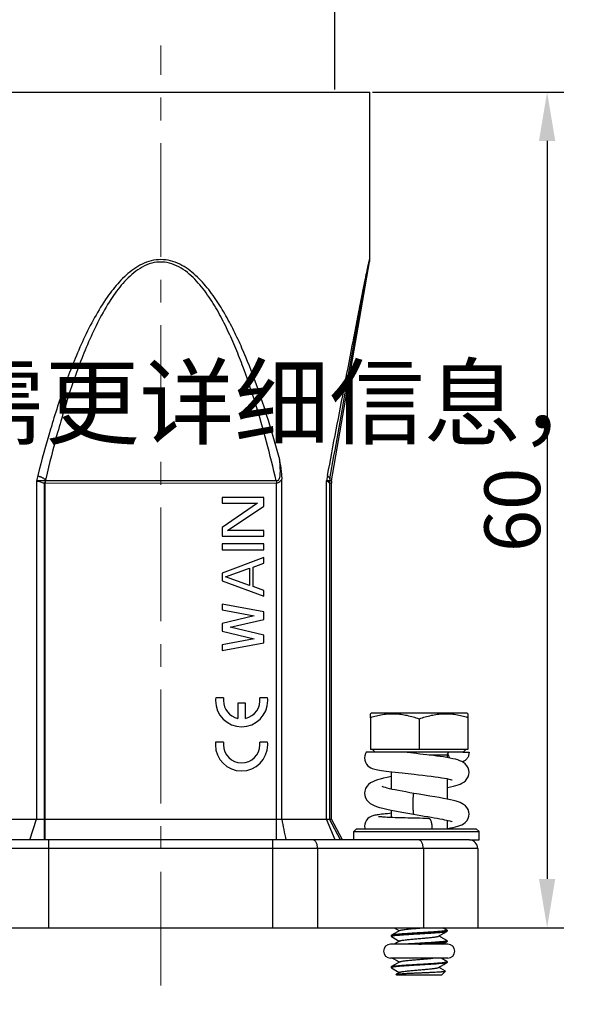
# Model space of a CAD drawing. Units: millimetres. Extents: x 2203 to 2765, y 437 to 752.
# Drawn here: x 2473 to 2513, y 611 to 682 of the extents above; entities that cross this region are included whole.
import ezdxf

# ---------------------------------------------------------------- set-up
doc = ezdxf.new("R2010")
doc.units = ezdxf.units.MM
doc.header["$LTSCALE"] = 65.395
doc.header["$PDMODE"] = 3
doc.header["$PDSIZE"] = 8
doc.linetypes.add('CENTER', pattern=[2, 1.25, -0.25, 0.25, -0.25])
doc.layers.get('0').update_dxf_attribs({"linetype": 'CONTINUOUS', "lineweight": 30})
doc.layers.get('Defpoints').update_dxf_attribs({"linetype": 'CONTINUOUS'})
for name, color, linetype in [('02___PRT_ALL_AXES', 7, 'CONTINUOUS'), ('1', 7, 'CONTINUOUS'), ('3_ALL_AXES', 7, 'CONTINUOUS')]:
    doc.layers.add(name, color=color, linetype=linetype)
for name, color, linetype, lineweight in [('cen', 1, 'CENTER', 15), ('Dim', 3, 'CONTINUOUS', 15), ('图框', 7, 'CONTINUOUS', 20)]:
    doc.layers.add(name, color=color, linetype=linetype, lineweight=lineweight)
doc.styles.add('Romans字体', font='romans.shx', dxfattribs={"width": 0.75})
doc.dimstyles.new('01', dxfattribs={"dimtxt": 4, "dimasz": 3.5, "dimexe": 1.2, "dimexo": 0.2, "dimgap": 0.5, "dimtad": 1, "dimdec": 1, "dimdsep": 46, "dimtxsty": 'Romans字体', "dimcen": 0, "dimclrd": 1, "dimclre": 6, "dimclrt": 4, "dimazin": 2, "dimtfac": 1, "dimtdec": 1, "dimtofl": 0, "dimtmove": 0, "dimatfit": 3, "dimfxl": 1, "dimtolj": 1, "dimtzin": 0, "dimarcsym": 0})

# ---------------------------------------------------------------- blocks, each defined once
blk = doc.blocks.new('*D3')
at = {"layer": 'Defpoints', "color": 0}
for p in [(2495.668, 685.256), (2470.668, 676.961), (2495.668, 676.961)]:
    blk.add_point(p, dxfattribs=at)
at = {"layer": 'Dim', "color": 6, "lineweight": -2}
for p, q in [((2470.668, 677.161), (2470.668, 686.456)), ((2495.668, 677.161), (2495.668, 686.456))]:
    blk.add_line(p, q, dxfattribs=at)
at = {"layer": 'Dim', "color": 1, "lineweight": -2}
blk.add_line((2474.168, 685.256), (2492.168, 685.256), dxfattribs=at)
at = {"layer": 'Dim', "color": 1}
for points in [[(2474.168, 685.84), (2474.168, 684.673), (2470.668, 685.256)], [(2492.168, 685.84), (2492.168, 684.673), (2495.668, 685.256)]]:
    blk.add_solid(points, dxfattribs=at)
at = {"layer": 'Dim', "color": 4, "insert": (2483.168, 687.756), "char_height": 4, "attachment_point": 5, "style": 'Romans字体'}
blk.add_mtext('\\A1;M25', dxfattribs=at)
blk = doc.blocks.new('*D4')
at = {"color": 6, "lineweight": -2}
for p, q in [((2498.368, 676.961), (2512.099, 676.961)), ((2499.568, 616.961), (2512.099, 616.961))]:
    blk.add_line(p, q, dxfattribs=at)
at = {"color": 1, "lineweight": -2}
blk.add_line((2510.899, 673.461), (2510.899, 620.461), dxfattribs=at)
at = {"color": 1}
for points in [[(2510.316, 673.461), (2511.483, 673.461), (2510.899, 676.961)], [(2510.316, 620.461), (2511.483, 620.461), (2510.899, 616.961)]]:
    blk.add_solid(points, dxfattribs=at)
at = {"layer": 'Defpoints', "color": 0}
for p in [(2498.168, 676.961), (2499.368, 616.961), (2510.899, 616.961)]:
    blk.add_point(p, dxfattribs=at)
at = {"color": 4, "lineweight": 0, "insert": (2508.399, 646.961), "char_height": 4, "attachment_point": 5, "rotation": 90, "style": 'Romans字体'}
blk.add_mtext('\\A1;60', dxfattribs=at)

msp = doc.modelspace()

# ---------------------------------------------------------------- linework, layer by layer
at = {"color": 7, "linetype": 'Continuous'}
for p, q in [((2468.168, 676.961), (2498.168, 676.961)), ((2498.168, 664.937), (2498.168, 676.961)), ((2495.433, 649.046), (2498.154, 664.764)), ((2497.6, 661.961), (2497.668, 661.961)), ((2474.24, 649.043), (2474.24, 624.761)), ((2474.875, 649.11), (2474.863, 649.04)), ((2474.909, 649.188), (2474.881, 649.041)), ((2491.462, 649.046), (2474.881, 649.041)), ((2491.852, 624.761), (2491.852, 649.179)), ((2495.137, 649.439), (2495.062, 649.043)), ((2495.062, 624.761), (2495.062, 649.043)), ((2495.297, 649.115), (2495.283, 649.04)), ((2495.312, 649.2), (2495.284, 649.041)), ((2495.433, 649.046), (2495.284, 649.041)), ((2474.824, 624.761), (2474.824, 648.876)), ((2474.866, 648.873), (2474.824, 648.876)), ((2491.47, 648.875), (2474.866, 648.87)), ((2474.866, 623.261), (2474.866, 648.87)), ((2491.47, 623.261), (2491.47, 648.875)), ((2495.269, 648.876), (2495.269, 624.761)), ((2495.27, 648.873), (2495.269, 648.876)), ((2495.418, 648.875), (2495.27, 648.87)), ((2495.27, 648.87), (2495.27, 624.761)), ((2495.418, 624.761), (2495.418, 648.875)), ((2490.568, 647.861), (2487.568, 647.861)), ((2487.568, 647.861), (2487.568, 647.443)), ((2490.568, 647.234), (2490.568, 647.861)), ((2490.122, 647.443), (2487.568, 645.703)), ((2487.568, 647.443), (2490.122, 647.443)), ((2487.951, 645.494), (2490.568, 647.234)), ((2487.568, 645.703), (2487.568, 645.076)), ((2490.568, 645.494), (2487.951, 645.494)), ((2490.568, 645.076), (2490.568, 645.494)), ((2487.568, 645.076), (2490.568, 645.076)), ((2490.568, 644.519), (2487.568, 644.519)), ((2487.568, 644.519), (2487.568, 644.101)), ((2487.568, 644.101), (2490.568, 644.101)), ((2490.568, 644.101), (2490.568, 644.519)), ((2490.568, 643.544), (2487.568, 642.431)), ((2490.568, 643.127), (2490.568, 643.544)), ((2487.824, 642.152), (2489.547, 642.779)), ((2489.547, 642.779), (2489.547, 641.525)), ((2489.802, 642.848), (2490.568, 643.127)), ((2489.802, 641.456), (2489.802, 642.848)), ((2487.568, 642.431), (2487.568, 641.874)), ((2489.547, 641.525), (2487.824, 642.152)), ((2487.568, 641.874), (2490.568, 640.76)), ((2490.568, 641.177), (2489.802, 641.456)), ((2490.568, 640.76), (2490.568, 641.177)), ((2490.568, 639.646), (2487.568, 640.203)), ((2487.568, 640.203), (2487.568, 639.785)), ((2487.568, 639.785), (2489.866, 639.367)), ((2489.866, 639.367), (2487.568, 638.81)), ((2490.568, 639.089), (2490.568, 639.646)), ((2487.568, 638.81), (2487.568, 638.253)), ((2488.143, 638.532), (2490.568, 639.089)), ((2490.568, 637.975), (2488.143, 638.532)), ((2487.568, 638.253), (2489.866, 637.696)), ((2490.568, 637.418), (2490.568, 637.975)), ((2489.866, 637.696), (2487.568, 637.279)), ((2487.568, 636.861), (2490.568, 637.418)), ((2487.568, 637.279), (2487.568, 636.861)), ((2498.267, 632.361), (2498.215, 632.331)), ((2498.215, 632.037), (2498.215, 632.331)), ((2505.163, 632.361), (2498.267, 632.361)), ((2505.215, 632.331), (2505.163, 632.361)), ((2505.215, 632.331), (2505.215, 632.037)), ((2500.627, 629.561), (2497.918, 629.561)), ((2503.715, 629.361), (2502.425, 629.361)), ((2503.715, 629.361), (2503.715, 629.181)), ((2504.841, 629.561), (2505.298, 629.561)), ((2505.298, 629.561), (2505.298, 629.561)), ((2499.715, 628.162), (2499.715, 626.913)), ((2503.715, 627.667), (2503.715, 626.197)), ((2503.715, 627.012), (2503.749, 627.02)), ((2499.715, 625.4), (2499.715, 624.874)), ((2470.918, 624.761), (2495.418, 624.761)), ((2473.764, 623.261), (2474.24, 624.761)), ((2474.815, 623.261), (2474.824, 624.761)), ((2495.696, 623.261), (2495.062, 624.761)), ((2496.068, 623.261), (2495.269, 624.761)), ((2496.07, 623.261), (2495.27, 624.761)), ((2496.219, 623.261), (2495.418, 624.761)), ((2503.715, 624.679), (2503.715, 624.061)), ((2497.218, 624.061), (2497.018, 623.861)), ((2497.018, 623.861), (2506.018, 623.861)), ((2497.018, 623.261), (2497.018, 623.861)), ((2497.218, 624.061), (2505.818, 624.061)), ((2505.818, 624.061), (2506.018, 623.861)), ((2506.018, 623.261), (2506.018, 623.861)), ((2505.318, 623.261), (2461.018, 623.261)), ((2475.126, 616.961), (2475.126, 623.261)), ((2491.211, 616.961), (2491.211, 623.261)), ((2505.918, 622.661), (2460.418, 622.661)), ((2494.423, 622.661), (2494.423, 616.961)), ((2502.017, 622.661), (2502.017, 616.961)), ((2505.918, 622.661), (2505.918, 616.961)), ((2460.418, 616.961), (2505.918, 616.961)), ((2499.931, 616.961), (2500.296, 616.748)), ((2501.752, 616.939), (2501.766, 616.94)), ((2501.766, 616.94), (2502.007, 616.961)), ((2503.704, 616.791), (2503.413, 616.961)), ((2503.704, 616.791), (2503.715, 616.779)), ((2503.704, 616.705), (2503.715, 616.718)), ((2503.715, 616.779), (2503.715, 616.718)), ((2499.725, 616.416), (2499.715, 616.404)), ((2499.715, 616.404), (2499.715, 616.343)), ((2499.725, 616.33), (2499.715, 616.343)), ((2503.402, 615.779), (2503.704, 615.955)), ((2503.704, 616.041), (2503.715, 616.029)), ((2503.704, 615.955), (2503.715, 615.968)), ((2503.715, 616.029), (2503.715, 615.968)), ((2503.77, 615.779), (2499.66, 615.779)), ((2503.77, 614.779), (2499.66, 614.779)), ((2503.704, 614.541), (2503.295, 614.779)), ((2503.704, 614.541), (2503.715, 614.529)), ((2503.715, 614.468), (2503.704, 614.455)), ((2503.715, 614.529), (2503.715, 614.468)), ((2499.715, 614.154), (2499.725, 614.166)), ((2499.715, 614.093), (2499.725, 614.08)), ((2500.326, 613.766), (2500.071, 613.617)), ((2503.6, 613.846), (2503.315, 613.561)), ((2503.6, 613.846), (2503.597, 613.854)), ((2500.068, 613.608), (2500.071, 613.617)), ((2500.068, 613.608), (2500.115, 613.561)), ((2503.315, 613.561), (2500.115, 613.561))]:
    msp.add_line(p, q, dxfattribs=at)
for points in [[(2497.918, 629.561), (2497.866, 629.465), (2497.815, 629.309), (2497.798, 629.15)], [(2505.298, 628.116), (2505.282, 628.273), (2505.228, 628.444), (2505.14, 628.596), (2505.027, 628.722), (2504.902, 628.821), (2504.774, 628.895), (2504.64, 628.955), (2504.492, 629.006), (2504.324, 629.054), (2504.135, 629.1), (2503.925, 629.143), (2503.698, 629.184), (2503.463, 629.222), (2503.223, 629.257), (2502.982, 629.291), (2502.74, 629.322), (2502.498, 629.352), (2502.256, 629.381), (2502.014, 629.409), (2501.773, 629.436), (2501.535, 629.462), (2500.627, 629.561)], [(2497.798, 629.15), (2497.814, 628.993), (2497.864, 628.838), (2497.939, 628.707), (2498.032, 628.598), (2498.134, 628.513), (2498.237, 628.45), (2498.336, 628.406), (2498.431, 628.373), (2498.527, 628.346), (2498.631, 628.321), (2498.745, 628.298), (2498.873, 628.276), (2499.016, 628.253), (2499.176, 628.23), (2499.353, 628.206), (2499.549, 628.182), (2499.761, 628.156), (2499.989, 628.13), (2500.233, 628.103), (2500.492, 628.075)], [(2499.715, 627.819), (2499.421, 627.758), (2499.155, 627.698), (2498.922, 627.637), (2498.718, 627.576), (2498.539, 627.512), (2498.378, 627.441), (2498.23, 627.357), (2498.09, 627.249), (2497.965, 627.111), (2497.869, 626.947), (2497.813, 626.768), (2497.798, 626.613)], [(2500.492, 628.075), (2501.35, 627.982), (2501.658, 627.949), (2501.97, 627.914), (2502.279, 627.878), (2502.577, 627.841), (2502.858, 627.805), (2503.113, 627.769), (2503.339, 627.734), (2503.536, 627.701), (2503.704, 627.67), (2503.845, 627.64), (2503.957, 627.613), (2504.037, 627.59), (2504.084, 627.574), (2504.089, 627.572)], [(2503.749, 627.02), (2503.964, 627.068), (2504.169, 627.119), (2504.35, 627.17), (2504.511, 627.222), (2504.654, 627.278), (2504.787, 627.341), (2504.913, 627.417), (2505.035, 627.517), (2505.146, 627.645), (2505.232, 627.797), (2505.283, 627.966), (2505.298, 628.117)], [(2497.798, 626.613), (2497.812, 626.463), (2497.865, 626.288), (2497.954, 626.13), (2498.07, 625.996), (2498.199, 625.89), (2498.333, 625.808), (2498.482, 625.736), (2498.658, 625.668), (2498.866, 625.602), (2499.109, 625.536), (2499.393, 625.468), (2499.716, 625.4), (2500.079, 625.329), (2500.475, 625.257), (2500.898, 625.183), (2501.319, 625.111)], [(2501.321, 626.611), (2501.043, 626.659), (2500.756, 626.709), (2500.484, 626.758), (2500.228, 626.806), (2499.992, 626.853), (2499.778, 626.898), (2499.589, 626.942), (2499.425, 626.982), (2499.289, 627.02), (2499.182, 627.054), (2499.106, 627.082), (2499.063, 627.1), (2499.056, 627.103)], [(2502.477, 626.418), (2501.704, 626.546), (2501.321, 626.611)], [(2505.298, 625.119), (2505.282, 625.274), (2505.229, 625.443), (2505.141, 625.594), (2505.03, 625.719), (2504.909, 625.815), (2504.788, 625.886), (2504.661, 625.944), (2504.522, 625.996), (2504.363, 626.045), (2504.18, 626.094), (2503.971, 626.143), (2503.732, 626.194), (2503.462, 626.246), (2503.162, 626.301), (2502.833, 626.358), (2502.477, 626.418)], [(2499.715, 625.177), (2499.594, 625.166), (2499.433, 625.15), (2499.283, 625.134), (2499.144, 625.119), (2499.018, 625.104), (2498.903, 625.09), (2498.799, 625.076), (2498.705, 625.062), (2498.62, 625.048), (2498.542, 625.033), (2498.468, 625.017), (2498.395, 624.997), (2498.318, 624.972), (2498.231, 624.934), (2498.135, 624.877), (2498.033, 624.795), (2497.939, 624.686), (2497.863, 624.553), (2497.814, 624.398), (2497.798, 624.245)], [(2501.319, 625.111), (2501.565, 625.069), (2501.828, 625.025), (2502.085, 624.982), (2502.333, 624.941), (2502.571, 624.9), (2502.796, 624.861), (2503.007, 624.823), (2503.202, 624.786), (2503.381, 624.751), (2503.542, 624.718), (2503.684, 624.686), (2503.807, 624.657), (2503.91, 624.63), (2503.991, 624.606), (2504.05, 624.586), (2504.085, 624.573), (2504.09, 624.571)], [(2503.715, 624.087), (2503.779, 624.097), (2503.973, 624.129), (2504.158, 624.165), (2504.334, 624.203), (2504.496, 624.246), (2504.642, 624.294), (2504.775, 624.35), (2504.902, 624.422), (2505.027, 624.518), (2505.141, 624.644), (2505.228, 624.795), (2505.282, 624.965), (2505.298, 625.12)], [(2502.417, 624.811), (2502.211, 624.813), (2501.986, 624.816), (2501.763, 624.82), (2501.541, 624.823), (2501.323, 624.828), (2501.11, 624.832), (2500.902, 624.837), (2500.702, 624.841), (2500.508, 624.847), (2500.324, 624.852), (2500.148, 624.858), (2499.981, 624.863), (2499.825, 624.869), (2499.678, 624.875), (2499.542, 624.882), (2499.417, 624.888), (2499.302, 624.894), (2499.199, 624.901), (2499.106, 624.907), (2499.024, 624.914), (2498.953, 624.92), (2498.894, 624.926), (2498.846, 624.932), (2498.811, 624.936), (2498.79, 624.94), (2498.787, 624.94)], [(2497.798, 624.245), (2497.811, 624.105), (2497.821, 624.061)], [(2500.326, 616.766), (2499.935, 616.538), (2499.725, 616.416)], [(2503.104, 616.356), (2503.492, 616.582), (2503.704, 616.705)], [(2499.725, 616.33), (2500.158, 616.079), (2500.296, 615.998)], [(2500.326, 616.016), (2499.935, 615.788), (2499.92, 615.779)], [(2503.704, 616.041), (2503.274, 616.291), (2503.134, 616.373)], [(2500.326, 614.516), (2499.935, 614.288), (2499.725, 614.166)], [(2499.813, 614.779), (2500.158, 614.579), (2500.296, 614.498)], [(2503.104, 614.106), (2503.492, 614.332), (2503.704, 614.455)], [(2499.725, 614.08), (2500.158, 613.829), (2500.296, 613.748)], [(2503.597, 613.854), (2503.274, 614.041), (2503.134, 614.123)]]:
    msp.add_lwpolyline(points, dxfattribs=at)
for centre, radius, start, end in [((2497.156, 664.937), 1.013, 350.19137, 359.99237), ((2547.41, 630.859), 75.396, 165.74206, 166.04309), ((2547.359, 631.78), 74.523, 166.60676, 166.73768), ((2497.824, 649.285), 6.367, 182.15739, 183.69316), ((2496.261, 648.869), 0.993, 169.99142, 179.60027), ((2496.42, 648.875), 1.002, 170.18968, 179.99099), ((2503.915, 629.361), 0.2, 120.86609, 180), ((2503.668, 627.392), 0.381, 277.04855, 282.24887), ((2703.388, 665.814), 215.483, 190.9829, 191.38947), ((2505.318, 622.661), 0.6, 0, 90), ((2503.708, 616.779), 0.00718, 350.49028, 359.97407), ((2499.722, 616.343), 0.00718, 170.511, 179.97423), ((2503.708, 616.029), 0.00718, 350.55421, 359.97456), ((2499.66, 615.279), 0.5, 90, 270), ((2503.77, 615.279), 0.5, 270, 90), ((2503.708, 614.529), 0.00722, 349.68144, 359.94629)]:
    msp.add_arc(centre, radius, start, end, dxfattribs=at)
for points, knots in [([(2491.659, 650.731), (2491.418, 651.62), (2490.911, 653.391), (2490.043, 656.015), (2489.201, 658.162), (2488.424, 659.835), (2487.776, 661.059), (2487.04, 662.235), (2486.188, 663.334), (2485.336, 664.134), (2484.54, 664.621), (2483.881, 664.872), (2483.18, 664.966), (2482.477, 664.878), (2481.817, 664.631), (2481.018, 664.148), (2480.163, 663.351), (2479.593, 662.618), (2479.328, 662.239)], [0, 0, 0, 0, 0.124432, 0.248908, 0.373448, 0.43577, 0.498133, 0.560558, 0.623073, 0.685712, 0.717169, 0.748692, 0.78026, 0.811832, 0.843364, 0.87483, 0.937475, 1, 1, 1, 1]), ([(2491.462, 649.046), (2491.241, 649.984), (2490.773, 651.856), (2489.975, 654.638), (2489.202, 656.924), (2488.491, 658.719), (2487.898, 660.042), (2487.228, 661.329), (2486.454, 662.559), (2485.68, 663.499), (2484.944, 664.136), (2484.319, 664.522), (2483.618, 664.76), (2482.875, 664.785), (2482.16, 664.587), (2481.519, 664.227), (2480.951, 663.765), (2480.279, 663.064), (2479.849, 662.474), (2479.584, 662.069)], [0, 0, 0, 0, 0.124549, 0.249127, 0.373748, 0.436093, 0.498465, 0.560876, 0.623347, 0.685905, 0.717285, 0.748729, 0.780229, 0.811754, 0.843269, 0.874733, 0.906131, 0.937472, 1, 1, 1, 1]), ([(2497.575, 662.131), (2497.623, 662.377), (2497.717, 662.852), (2497.853, 663.529), (2497.974, 664.121), (2498.051, 664.484), (2498.086, 664.644)], [0, 0, 0, 0, 0.293013, 0.565976, 0.80825, 1, 1, 1, 1]), ([(2497.601, 661.974), (2497.664, 662.315), (2497.757, 662.815), (2497.865, 663.389), (2497.923, 663.692), (2497.963, 663.903), (2498.002, 664.1), (2498.037, 664.28), (2498.069, 664.438), (2498.097, 664.57), (2498.118, 664.662), (2498.131, 664.718), (2498.138, 664.745), (2498.143, 664.76), (2498.146, 664.769), (2498.148, 664.774), (2498.149, 664.778), (2498.152, 664.779), (2498.153, 664.775), (2498.154, 664.771), (2498.154, 664.767), (2498.154, 664.764)], [0, 0, 0, 0, 0.36248, 0.530354, 0.609521, 0.684626, 0.754762, 0.818848, 0.875506, 0.923121, 0.959893, 0.973645, 0.984066, 0.987979, 0.991002, 0.993128, 0.994379, 0.994917, 0.995754, 0.997429, 1, 1, 1, 1]), ([(2498.086, 664.644), (2498.092, 664.671), (2498.104, 664.721), (2498.12, 664.79), (2498.134, 664.848), (2498.144, 664.888), (2498.151, 664.913), (2498.156, 664.927), (2498.159, 664.938), (2498.162, 664.944), (2498.164, 664.95), (2498.168, 664.948), (2498.168, 664.943), (2498.168, 664.939), (2498.168, 664.937)], [0, 0, 0, 0, 0.250587, 0.467803, 0.648481, 0.789762, 0.844948, 0.889498, 0.923185, 0.945908, 0.957994, 0.963338, 0.976253, 1, 1, 1, 1]), ([(2479.328, 662.239), (2478.997, 661.767), (2478.396, 660.78), (2477.619, 659.235), (2476.933, 657.649), (2476.113, 655.498), (2475.226, 652.761), (2474.62, 650.542), (2474.337, 649.428)], [0, 0, 0, 0, 0.125278, 0.250414, 0.375462, 0.500448, 0.750271, 1, 1, 1, 1]), ([(2479.584, 662.069), (2479.27, 661.588), (2478.702, 660.587), (2477.972, 659.027), (2477.33, 657.43), (2476.564, 655.269), (2475.738, 652.524), (2475.173, 650.303), (2474.909, 649.188)], [0, 0, 0, 0, 0.125219, 0.250326, 0.375363, 0.500352, 0.750212, 1, 1, 1, 1]), ([(2495.137, 649.439), (2495.55, 651.618), (2496.166, 654.852), (2496.885, 658.595), (2497.284, 660.647), (2497.478, 661.644), (2497.575, 662.131)], [0, 0, 0, 0, 0.514789, 0.764171, 0.884629, 1, 1, 1, 1]), ([(2495.312, 649.2), (2495.699, 651.384), (2496.275, 654.629), (2497.039, 658.882), (2497.414, 660.952), (2497.6, 661.961)], [0, 0, 0, 0, 0.513147, 0.762671, 1, 1, 1, 1]), ([(2497.575, 662.131), (2497.581, 662.117), (2497.6, 662.063), (2497.605, 662.003), (2497.599, 661.961)], [0, 0, 0, 0, 0.264523, 1, 1, 1, 1]), ([(2491.659, 650.731), (2491.668, 650.656), (2491.684, 650.506), (2491.706, 650.28), (2491.721, 650.053), (2491.73, 649.826), (2491.729, 649.637), (2491.719, 649.485), (2491.706, 649.372), (2491.684, 649.26), (2491.654, 649.17), (2491.615, 649.104), (2491.574, 649.063), (2491.519, 649.04), (2491.48, 649.042), (2491.462, 649.046)], [0, 0, 0, 0, 0.124825, 0.249678, 0.374564, 0.499489, 0.624458, 0.686974, 0.749509, 0.812065, 0.874604, 0.905972, 0.937315, 0.968615, 1, 1, 1, 1]), ([(2491.659, 650.731), (2491.705, 650.475), (2491.769, 650.089), (2491.834, 649.571), (2491.852, 649.31), (2491.852, 649.179)], [0, 0, 0, 0, 0.499041, 0.749213, 1, 1, 1, 1]), ([(2474.863, 649.042), (2474.808, 649.042), (2474.6, 649.042), (2474.392, 649.041), (2474.24, 649.043)], [0, 0, 0, 0, 0.266676, 1, 1, 1, 1]), ([(2474.824, 648.876), (2474.772, 648.888), (2474.575, 648.937), (2474.381, 648.996), (2474.24, 649.043)], [0, 0, 0, 0, 0.265268, 1, 1, 1, 1]), ([(2474.337, 649.428), (2474.381, 649.409), (2474.449, 649.379), (2474.544, 649.342), (2474.618, 649.314), (2474.692, 649.279), (2474.783, 649.216), (2474.84, 649.153), (2474.875, 649.11)], [0, 0, 0, 0, 0.229139, 0.351695, 0.478016, 0.606164, 0.736421, 1, 1, 1, 1]), ([(2474.88, 649.041), (2474.88, 649.026), (2474.879, 648.998), (2474.873, 648.956), (2474.871, 648.913), (2474.876, 648.884), (2474.879, 648.87)], [0, 0, 0, 0, 0.248416, 0.498449, 0.748422, 1, 1, 1, 1]), ([(2474.909, 649.188), (2474.902, 649.185), (2474.891, 649.179), (2474.883, 649.166), (2474.88, 649.151), (2474.879, 649.132), (2474.876, 649.117), (2474.875, 649.11)], [0, 0, 0, 0, 0.255848, 0.377103, 0.499501, 0.752935, 1, 1, 1, 1]), ([(2491.852, 649.179), (2491.834, 649.14), (2491.792, 649.065), (2491.708, 648.966), (2491.599, 648.894), (2491.513, 648.877), (2491.47, 648.875)], [0, 0, 0, 0, 0.250212, 0.500262, 0.750081, 1, 1, 1, 1]), ([(2495.269, 648.876), (2495.267, 648.89), (2495.251, 648.921), (2495.184, 648.984), (2495.115, 649.02), (2495.062, 649.043)], [0, 0, 0, 0, 0.1545, 0.369231, 1, 1, 1, 1]), ([(2495.284, 649.042), (2495.278, 649.042), (2495.257, 649.041), (2495.214, 649.041), (2495.146, 649.042), (2495.092, 649.043), (2495.062, 649.043)], [0, 0, 0, 0, 0.081442, 0.279874, 0.589045, 1, 1, 1, 1]), ([(2495.137, 649.439), (2495.148, 649.419), (2495.169, 649.383), (2495.202, 649.337), (2495.236, 649.306), (2495.265, 649.298), (2495.284, 649.29), (2495.295, 649.28), (2495.301, 649.263), (2495.306, 649.231), (2495.305, 649.18), (2495.3, 649.138), (2495.296, 649.115)], [0, 0, 0, 0, 0.172204, 0.319497, 0.42809, 0.509296, 0.54402, 0.578794, 0.621787, 0.678483, 0.826377, 1, 1, 1, 1]), ([(2495.284, 649.04), (2495.284, 649.041), (2495.284, 649.043), (2495.284, 649.04), (2495.283, 649.04)], [0, 0, 0, 0, 0.426308, 1, 1, 1, 1]), ([(2495.312, 649.2), (2495.311, 649.195), (2495.305, 649.167), (2495.301, 649.139), (2495.297, 649.115)], [0, 0, 0, 0, 0.169452, 1, 1, 1, 1]), ([(2501.715, 631.938), (2501.433, 632.039), (2501.003, 632.169), (2500.415, 632.273), (2499.971, 632.31), (2499.526, 632.303), (2498.934, 632.236), (2498.499, 632.127), (2498.215, 632.037)], [0, 0, 0, 0, 0.251344, 0.376196, 0.500646, 0.624983, 0.749533, 1, 1, 1, 1]), ([(2505.215, 632.037), (2504.93, 632.127), (2504.495, 632.236), (2503.904, 632.303), (2503.458, 632.31), (2503.014, 632.273), (2502.427, 632.169), (2501.997, 632.039), (2501.715, 631.938)], [0, 0, 0, 0, 0.250467, 0.375017, 0.499354, 0.623804, 0.748656, 1, 1, 1, 1]), ([(2503.927, 629.141), (2503.885, 629.202), (2503.82, 629.338), (2503.798, 629.487), (2503.798, 629.561)], [0, 0, 0, 0, 0.499971, 1, 1, 1, 1]), ([(2505.298, 629.561), (2505.298, 629.486), (2505.275, 629.337), (2505.194, 629.167), (2505.1, 629.05), (2504.992, 628.948), (2504.893, 628.891), (2504.824, 628.864)], [0, 0, 0, 0, 0.249844, 0.499657, 0.624925, 0.750188, 1, 1, 1, 1]), ([(2501.321, 626.611), (2501.32, 626.611), (2501.318, 626.611), (2501.315, 626.608), (2501.312, 626.604), (2501.309, 626.597), (2501.307, 626.59), (2501.303, 626.576), (2501.298, 626.554), (2501.293, 626.523), (2501.288, 626.486), (2501.284, 626.442), (2501.278, 626.373), (2501.272, 626.275), (2501.267, 626.146), (2501.264, 626.006), (2501.263, 625.91), (2501.263, 625.861)], [0, 0, 0, 0, 0.003764, 0.008556, 0.015155, 0.023841, 0.034705, 0.047772, 0.080508, 0.122011, 0.172058, 0.230139, 0.295649, 0.44627, 0.618484, 0.80548, 1, 1, 1, 1]), ([(2501.263, 625.861), (2501.263, 625.813), (2501.264, 625.718), (2501.267, 625.58), (2501.272, 625.452), (2501.279, 625.341), (2501.286, 625.259), (2501.292, 625.205), (2501.297, 625.173), (2501.302, 625.148), (2501.307, 625.129), (2501.312, 625.117), (2501.317, 625.111), (2501.319, 625.111)], [0, 0, 0, 0, 0.191854, 0.376521, 0.54707, 0.69694, 0.820905, 0.871624, 0.914125, 0.948138, 0.9736, 0.990565, 1, 1, 1, 1]), ([(2502.417, 624.811), (2502.424, 624.811), (2502.439, 624.808), (2502.46, 624.796), (2502.481, 624.777), (2502.51, 624.741), (2502.542, 624.678), (2502.573, 624.585), (2502.599, 624.472), (2502.618, 624.344), (2502.63, 624.205), (2502.633, 624.11), (2502.633, 624.061)], [0, 0, 0, 0, 0.026404, 0.055463, 0.08899, 0.128027, 0.22453, 0.345619, 0.488342, 0.648697, 0.821232, 1, 1, 1, 1]), ([(2494.423, 622.661), (2494.423, 622.738), (2494.407, 622.885), (2494.347, 623.054), (2494.274, 623.159), (2494.2, 623.232), (2494.125, 623.261), (2494.079, 623.261)], [0, 0, 0, 0, 0.307629, 0.585036, 0.706212, 0.814445, 1, 1, 1, 1]), ([(2502.017, 622.661), (2502.017, 622.738), (2502.001, 622.885), (2501.94, 623.054), (2501.868, 623.159), (2501.793, 623.232), (2501.719, 623.261), (2501.672, 623.261)], [0, 0, 0, 0, 0.307629, 0.585036, 0.706212, 0.814445, 1, 1, 1, 1]), ([(2503.691, 616.761), (2503.68, 616.756), (2503.651, 616.748), (2503.6, 616.738), (2503.533, 616.728), (2503.415, 616.712), (2503.235, 616.694), (2502.983, 616.673), (2502.691, 616.652), (2502.366, 616.631), (2502.02, 616.61), (2501.665, 616.589), (2501.311, 616.568), (2500.97, 616.546), (2500.653, 616.525), (2500.371, 616.504), (2500.162, 616.486), (2500.018, 616.471), (2499.931, 616.46), (2499.858, 616.45), (2499.799, 616.44), (2499.757, 616.429), (2499.734, 616.421), (2499.725, 616.416)], [0, 0, 0, 0, 0.009323, 0.022482, 0.03943, 0.060054, 0.111686, 0.175764, 0.250243, 0.33273, 0.420564, 0.510905, 0.600835, 0.687449, 0.767953, 0.839749, 0.900532, 0.926174, 0.948369, 0.966952, 0.981788, 0.992801, 1, 1, 1, 1]), ([(2499.738, 616.361), (2499.75, 616.365), (2499.779, 616.373), (2499.83, 616.384), (2499.897, 616.394), (2500.014, 616.41), (2500.195, 616.428), (2500.446, 616.449), (2500.739, 616.47), (2501.064, 616.491), (2501.409, 616.512), (2501.765, 616.533), (2502.119, 616.554), (2502.46, 616.575), (2502.776, 616.597), (2503.058, 616.618), (2503.268, 616.636), (2503.411, 616.651), (2503.499, 616.661), (2503.572, 616.672), (2503.63, 616.682), (2503.673, 616.693), (2503.696, 616.701), (2503.704, 616.705)], [0, 0, 0, 0, 0.00933, 0.022495, 0.039449, 0.060079, 0.111719, 0.175803, 0.250285, 0.332773, 0.420605, 0.510942, 0.600867, 0.687475, 0.767972, 0.839763, 0.90054, 0.92618, 0.948373, 0.966955, 0.981789, 0.992801, 1, 1, 1, 1]), ([(2500.326, 616.766), (2500.334, 616.77), (2500.353, 616.778), (2500.389, 616.789), (2500.435, 616.799), (2500.517, 616.815), (2500.644, 616.833), (2500.821, 616.854), (2501.028, 616.875), (2501.257, 616.896), (2501.5, 616.918), (2501.667, 616.932), (2501.752, 616.939)], [0, 0, 0, 0, 0.018447, 0.044198, 0.077292, 0.117548, 0.218397, 0.343697, 0.489462, 0.650988, 0.823033, 1, 1, 1, 1]), ([(2503.715, 616.778), (2503.714, 616.774), (2503.706, 616.767), (2503.697, 616.763), (2503.691, 616.761)], [0, 0, 0, 0, 0.363722, 1, 1, 1, 1]), ([(2499.715, 616.344), (2499.715, 616.347), (2499.724, 616.355), (2499.732, 616.359), (2499.738, 616.361)], [0, 0, 0, 0, 0.363574, 1, 1, 1, 1]), ([(2500.326, 616.016), (2500.333, 616.02), (2500.353, 616.028), (2500.387, 616.038), (2500.432, 616.049), (2500.512, 616.064), (2500.635, 616.082), (2500.844, 616.107), (2501.124, 616.135), (2501.472, 616.165), (2501.837, 616.196), (2502.193, 616.227), (2502.473, 616.253), (2502.673, 616.275), (2502.8, 616.291), (2502.907, 616.306), (2502.993, 616.322), (2503.051, 616.335), (2503.085, 616.347), (2503.098, 616.353), (2503.104, 616.356)], [0, 0, 0, 0, 0.00926, 0.022138, 0.038647, 0.058706, 0.108927, 0.171344, 0.283552, 0.410983, 0.54468, 0.675232, 0.793454, 0.845301, 0.891067, 0.929968, 0.961349, 0.984749, 0.993383, 1, 1, 1, 1]), ([(2503.691, 616.011), (2503.674, 616.004), (2503.631, 615.994), (2503.551, 615.98), (2503.445, 615.966), (2503.313, 615.952), (2503.158, 615.938), (2502.911, 615.918), (2502.564, 615.894), (2502.115, 615.866), (2501.643, 615.837), (2501.175, 615.809), (2500.867, 615.79), (2500.719, 615.779)], [0, 0, 0, 0, 0.01795, 0.045121, 0.081248, 0.125851, 0.1783, 0.237846, 0.374687, 0.52844, 0.690168, 0.850464, 1, 1, 1, 1]), ([(2501.703, 615.779), (2501.826, 615.787), (2502.066, 615.801), (2502.416, 615.823), (2502.743, 615.844), (2503.035, 615.866), (2503.252, 615.884), (2503.401, 615.9), (2503.492, 615.91), (2503.568, 615.921), (2503.628, 615.932), (2503.672, 615.942), (2503.696, 615.95), (2503.704, 615.955)], [0, 0, 0, 0, 0.182543, 0.359132, 0.523817, 0.671047, 0.795886, 0.848581, 0.894193, 0.932365, 0.962805, 0.985347, 1, 1, 1, 1]), ([(2503.715, 616.028), (2503.714, 616.024), (2503.706, 616.017), (2503.697, 616.013), (2503.691, 616.011)], [0, 0, 0, 0, 0.363275, 1, 1, 1, 1]), ([(2499.725, 614.166), (2499.734, 614.171), (2499.757, 614.179), (2499.8, 614.19), (2499.858, 614.2), (2499.931, 614.211), (2500.019, 614.221), (2500.164, 614.236), (2500.374, 614.255), (2500.657, 614.276), (2500.975, 614.297), (2501.317, 614.318), (2501.672, 614.339), (2502.028, 614.36), (2502.374, 614.382), (2502.699, 614.403), (2502.992, 614.424), (2503.243, 614.445), (2503.422, 614.463), (2503.538, 614.478), (2503.604, 614.489), (2503.654, 614.499), (2503.682, 614.507), (2503.693, 614.512)], [0, 0, 0, 0, 0.007219, 0.018264, 0.033154, 0.051802, 0.074082, 0.099817, 0.160823, 0.232871, 0.313634, 0.400495, 0.490635, 0.581128, 0.669035, 0.751503, 0.825858, 0.889696, 0.94097, 0.961374, 0.978074, 0.990964, 1, 1, 1, 1]), ([(2503.704, 614.455), (2503.696, 614.451), (2503.674, 614.443), (2503.634, 614.433), (2503.579, 614.423), (2503.51, 614.413), (2503.427, 614.403), (2503.291, 614.388), (2503.093, 614.37), (2502.825, 614.35), (2502.524, 614.33), (2502.198, 614.309), (2501.857, 614.289), (2501.512, 614.268), (2501.173, 614.248), (2500.851, 614.227), (2500.555, 614.207), (2500.294, 614.186), (2500.076, 614.166), (2499.925, 614.149), (2499.83, 614.134), (2499.792, 614.126), (2499.775, 614.122)], [0, 0, 0, 0, 0.006976, 0.017556, 0.031753, 0.049503, 0.070687, 0.095157, 0.15321, 0.221937, 0.299272, 0.382881, 0.470236, 0.558694, 0.645579, 0.728264, 0.804248, 0.871241, 0.927231, 0.970556, 0.987067, 1, 1, 1, 1]), ([(2500.326, 614.516), (2500.332, 614.519), (2500.345, 614.525), (2500.381, 614.537), (2500.442, 614.551), (2500.533, 614.567), (2500.646, 614.583), (2500.78, 614.599), (2500.991, 614.622), (2501.284, 614.649), (2501.654, 614.681), (2502.029, 614.713), (2502.38, 614.744), (2502.603, 614.767), (2502.706, 614.779)], [0, 0, 0, 0, 0.008035, 0.018598, 0.047367, 0.086079, 0.134105, 0.190584, 0.254479, 0.399621, 0.558672, 0.719686, 0.870566, 1, 1, 1, 1]), ([(2503.693, 614.512), (2503.699, 614.514), (2503.707, 614.517), (2503.714, 614.525), (2503.715, 614.528)], [0, 0, 0, 0, 0.630179, 1, 1, 1, 1]), ([(2499.775, 614.122), (2499.767, 614.12), (2499.751, 614.116), (2499.732, 614.109), (2499.719, 614.102), (2499.715, 614.095), (2499.715, 614.093)], [0, 0, 0, 0, 0.394016, 0.686031, 0.881011, 1, 1, 1, 1]), ([(2500.081, 613.622), (2500.091, 613.625), (2500.116, 613.63), (2500.162, 613.638), (2500.223, 613.645), (2500.332, 613.655), (2500.501, 613.667), (2500.737, 613.681), (2501.011, 613.695), (2501.313, 613.709), (2501.631, 613.723), (2501.955, 613.737), (2502.274, 613.751), (2502.576, 613.764), (2502.853, 613.778), (2503.062, 613.789), (2503.21, 613.799), (2503.304, 613.805), (2503.386, 613.812), (2503.456, 613.818), (2503.511, 613.825), (2503.553, 613.831), (2503.58, 613.837), (2503.594, 613.842), (2503.598, 613.844), (2503.6, 613.846)], [0, 0, 0, 0, 0.008791, 0.021945, 0.03937, 0.060893, 0.115362, 0.183234, 0.261936, 0.348558, 0.439979, 0.532984, 0.624379, 0.711098, 0.7903, 0.859458, 0.889585, 0.916428, 0.939794, 0.959512, 0.97545, 0.987513, 0.995658, 0.998284, 1, 1, 1, 1]), ([(2500.326, 613.766), (2500.333, 613.77), (2500.353, 613.778), (2500.387, 613.788), (2500.432, 613.799), (2500.512, 613.814), (2500.635, 613.832), (2500.844, 613.857), (2501.124, 613.885), (2501.472, 613.915), (2501.837, 613.946), (2502.193, 613.977), (2502.473, 614.003), (2502.673, 614.025), (2502.8, 614.041), (2502.907, 614.056), (2502.993, 614.072), (2503.051, 614.085), (2503.085, 614.097), (2503.098, 614.103), (2503.104, 614.106)], [0, 0, 0, 0, 0.009263, 0.022139, 0.038649, 0.058709, 0.10893, 0.171346, 0.283554, 0.410984, 0.544682, 0.675233, 0.793455, 0.845302, 0.89107, 0.929968, 0.961351, 0.984752, 0.993385, 1, 1, 1, 1]), ([(2500.071, 613.617), (2500.072, 613.618), (2500.075, 613.619), (2500.078, 613.621), (2500.081, 613.622)], [0, 0, 0, 0, 0.208721, 1, 1, 1, 1])]:
    msp.add_open_spline(points, degree=3, knots=knots, dxfattribs=at)
for points in [[(2474.881, 649.04), (2474.876, 649.043), (2474.869, 649.042), (2474.863, 649.04)], [(2495.284, 649.041), (2495.274, 648.984), (2495.269, 648.927), (2495.27, 648.87)]]:
    msp.add_open_spline(points, degree=3, dxfattribs=at)
at = {"layer": '02___PRT_ALL_AXES', "color": 7, "linetype": 'Continuous'}
for p, q in [((2497.018, 623.261), (2497.018, 623.861)), ((2506.018, 623.261), (2506.018, 623.861)), ((2505.318, 623.261), (2506.018, 623.261))]:
    msp.add_line(p, q, dxfattribs=at)
at = {"layer": '1', "color": 7, "linetype": 'Continuous', "lineweight": 25}
for p, q in [((2487.681, 633.473), (2487.109, 633.473)), ((2490.836, 633.473), (2490.27, 633.473)), ((2488.689, 633.086), (2488.689, 631.997)), ((2489.256, 633.086), (2488.689, 633.086)), ((2489.256, 631.995), (2489.256, 633.086)), ((2487.677, 630.292), (2487.104, 630.292)), ((2490.834, 630.292), (2490.268, 630.292))]:
    msp.add_line(p, q, dxfattribs=at)
for centre, radius, start, end in [((2488.973, 633.268), 1.875, 173.72504, 180), ((2488.976, 633.274), 1.31, 171.27931, 180), ((2488.976, 633.274), 1.31, 282.35664, 8.72069), ((2488.973, 633.268), 1.875, 0, 6.27496), ((2488.973, 633.268), 1.875, 180, 0), ((2488.976, 633.274), 1.31, 180, 257.33632), ((2488.969, 630.098), 1.875, 174.05273, 180), ((2488.969, 630.098), 1.875, 180, 0), ((2488.973, 630.101), 1.31, 171.61514, 180), ((2488.973, 630.101), 1.31, 180, 0), ((2488.973, 630.101), 1.31, 0, 8.38486), ((2488.969, 630.098), 1.875, 0, 5.94727)]:
    msp.add_arc(centre, radius, start, end, dxfattribs=at)
at = {"layer": '3_ALL_AXES', "color": 7, "linetype": 'Continuous'}
for p, q in [((2498.215, 632.037), (2498.215, 629.771)), ((2501.715, 631.938), (2501.715, 629.771)), ((2505.215, 632.037), (2505.215, 629.771)), ((2505.215, 629.771), (2498.215, 629.771)), ((2498.565, 629.561), (2498.355, 629.771)), ((2504.841, 629.561), (2500.627, 629.561)), ((2503.715, 629.361), (2503.715, 629.181)), ((2505.075, 629.771), (2504.865, 629.561)), ((2499.715, 628.162), (2499.715, 626.913)), ((2503.715, 627.667), (2503.715, 626.197)), ((2499.715, 625.4), (2499.715, 624.874)), ((2503.715, 624.679), (2503.715, 624.061)), ((2503.715, 616.779), (2503.715, 616.718)), ((2499.715, 616.404), (2499.715, 616.343)), ((2503.715, 616.029), (2503.715, 615.968)), ((2503.715, 614.529), (2503.715, 614.468)), ((2499.715, 614.154), (2499.715, 614.093))]:
    msp.add_line(p, q, dxfattribs=at)
at = {"layer": 'cen', "ltscale": 0.1}
msp.add_line((2483.168, 612.808), (2483.168, 680.299), dxfattribs=at)

# ---------------------------------------------------------------- texts
at = {"layer": '图框', "color": 3, "insert": (2379.46, 625.546), "char_height": 4.993747, "width": 96.05671, "attachment_point": 5, "style": 'Romans字体'}
msp.add_mtext('{\\f仿宋_GB2312|b0|i0|c134|p49;注意：安装之前，如所使用的插芯上有方形密封圈，需先去掉该密封圈后再进行安装。如需更详细信息，请联系我们。}\\PNote: Before installation, if there is a square seal ring on the used insert, the seal ring shall be removed before installation. \\PFor more details, please contact us.', dxfattribs=at)

# ---------------------------------------------------------------- dimensions: what is measured, and where the dimension line sits
at = {"lineweight": 0}
dim = msp.add_linear_dim(base=(2510.899, 616.961), p1=(2498.168, 676.961), p2=(2499.368, 616.961), angle=90, dimstyle='01', dxfattribs=at)
dim.commit()
dim.dimension.update_dxf_attribs({"geometry": '*D4', "text_midpoint": (2508.399, 646.961)})
at = {"layer": 'Dim'}
dim = msp.add_linear_dim(base=(2495.668, 685.256), p1=(2470.668, 676.961), p2=(2495.668, 676.961), text='M25', dimstyle='01', dxfattribs=at)
dim.commit()
dim.dimension.update_dxf_attribs({"geometry": '*D3', "text_midpoint": (2483.168, 685.256), "dimtype": 160})

doc.saveas('drawing.dxf')
